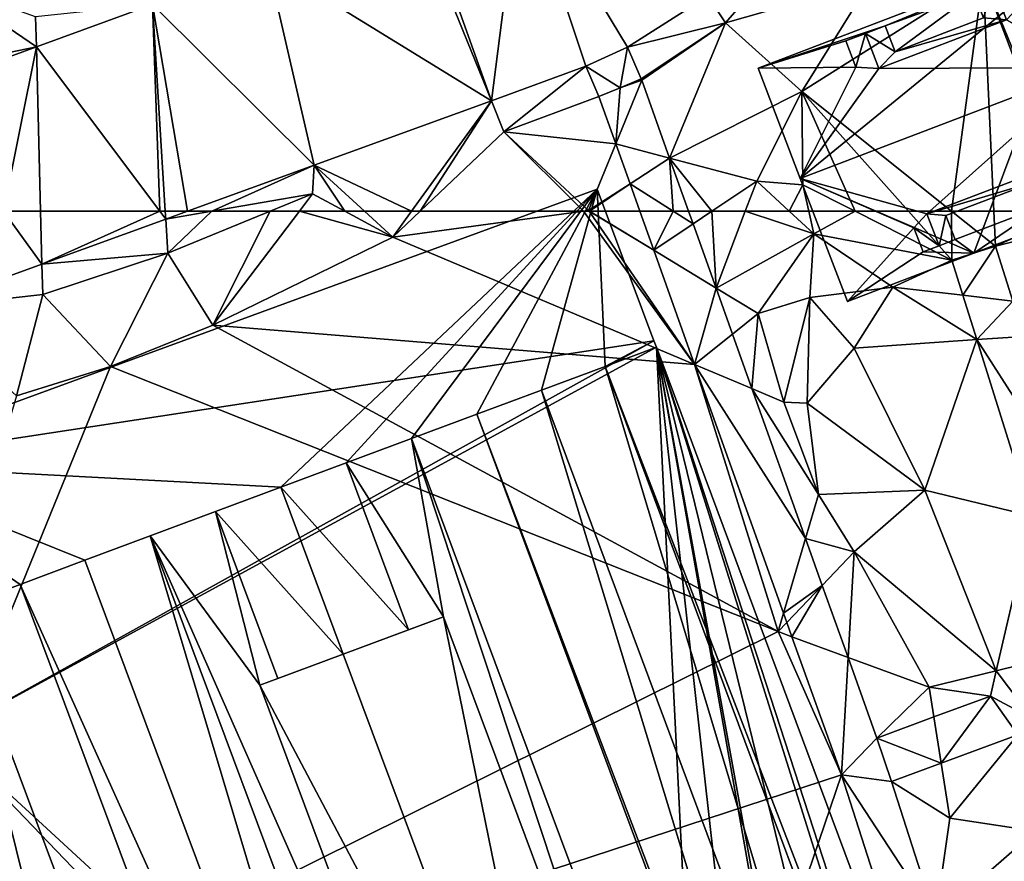
# Model space of a CAD drawing. Extents: x 1969 to 3010, y -2030 to -991.
# Drawn here: x 2136 to 2179, y -1403 to -1367 of the extents above; entities that cross this region are included whole.
import ezdxf

# ---------------------------------------------------------------- set-up
doc = ezdxf.new("R2010")
doc.units = 0
doc.header["$MEASUREMENT"] = 0
for name, color, linetype in [('Bygninger_LOD3', 1, 'Continuous'), ('Terraen', 33, 'Continuous'), ('Terraen_vej', 33, 'Continuous'), ('Terran_ukendt', 33, 'Continuous')]:
    doc.layers.add(name, color=color, linetype=linetype)

# ---------------------------------------------------------------- blocks, each defined once
blk = doc.blocks.new('1km_6223_575_Flyttet_X-573000m_Y-6225000m_ACAD_1_FMEBLOCK20')
at = {"layer": 'Terraen', "color": 9, "true_color": 0xbbbbbb}
for points in [[(-21.139, -53.096, 4.63), (-20.37, -54.27, 4.63), (-17.109, -50.523, 4.568)], [(-20.37, -54.27, 4.63), (-14.06, -52.47, 4.54), (-17.109, -50.523, 4.568)], [(-4.951, -62.5, 6.455), (-3.79, -50.37, 4.4), (-9.13, -52.27, 4.57)], [(-9.13, -52.27, 4.57), (-17.04, -57.28, 4.72), (-10.503, -62.5, 6.017)], [(-17.04, -57.28, 4.72), (-9.13, -52.27, 4.57), (-14.06, -52.47, 4.54)], [(-8.657, -62.5, 6.16), (-9.13, -52.27, 4.57), (-10.503, -62.5, 6.017)], [(-8.657, -62.5, 6.16), (-5.245, -62.5, 6.446), (-9.13, -52.27, 4.57)], [(-5.245, -62.5, 6.446), (-4.951, -62.5, 6.455), (-9.13, -52.27, 4.57)], [(-20.37, -54.27, 4.63), (-17.04, -57.28, 4.72), (-14.06, -52.47, 4.54)], [(-24.648, -55.336, 4.684), (-20.37, -54.27, 4.63), (-21.139, -53.096, 4.63)], [(-24.051, -56.726, 4.713), (-20.37, -54.27, 4.63), (-24.648, -55.336, 4.684)], [(-24.028, -56.783, 4.717), (-20.37, -54.27, 4.63), (-24.051, -56.726, 4.713)], [(-22.814, -60.18, 4.897), (-20.37, -54.27, 4.63), (-24.028, -56.783, 4.717)], [(-22.814, -60.18, 4.897), (-17.04, -57.28, 4.72), (-20.37, -54.27, 4.63)], [(-30.592, -57.677, 4.758), (-30.04, -59.04, 4.75), (-26.464, -56.174, 4.707)], [(-26.464, -56.174, 4.707), (-30.04, -59.04, 4.75), (-25.901, -57.486, 4.727)], [(-24.028, -56.783, 4.717), (-24.051, -56.726, 4.713), (-24.97, -57.12, 4.721)], [(-25.901, -57.486, 4.727), (-30.04, -59.04, 4.75), (-25.161, -59.557, 4.834)], [(-22.814, -60.18, 4.897), (-19.01, -61.19, 5), (-17.04, -57.28, 4.72)], [(-17, -61.35, 4.15), (-17.04, -57.28, 4.72), (-19.01, -61.19, 5)], [(-12.39, -62.5, 5.881), (-10.503, -62.5, 6.017), (-17.04, -57.28, 4.72)], [(-14.718, -62.5, 4.923), (-12.39, -62.5, 5.881), (-17.04, -57.28, 4.72)], [(-14.718, -62.5, 4.923), (-17.04, -57.28, 4.72), (-17, -61.35, 4.15)], [(-34.074, -62.5, 4.938), (-30.592, -57.677, 4.758), (-38.323, -60.489, 4.853)], [(-33.696, -62.5, 4.923), (-30.592, -57.677, 4.758), (-34.074, -62.5, 4.938)], [(-33.696, -62.5, 4.923), (-30.04, -59.04, 4.75), (-30.592, -57.677, 4.758)], [(-33.696, -62.5, 4.923), (-26.571, -62.5, 5.009), (-30.04, -59.04, 4.75)], [(-25.161, -59.557, 4.834), (-30.04, -59.04, 4.75), (-26.35, -62.47, 5.01)], [(-26.571, -62.5, 5.009), (-26.35, -62.47, 5.01), (-30.04, -59.04, 4.75)], [(-25.161, -59.557, 4.834), (-26.35, -62.47, 5.01), (-24.539, -61.297, 4.924)], [(-42.795, -62.5, 4.9), (-38.323, -60.489, 4.853), (-43.85, -62.5, 4.921)], [(-42.795, -62.5, 4.9), (-38.39, -61.74, 4.83), (-38.323, -60.489, 4.853)], [(-38.323, -60.489, 4.853), (-38.39, -61.74, 4.83), (-36.983, -62.5, 4.89)], [(-34.074, -62.5, 4.938), (-38.323, -60.489, 4.853), (-36.125, -62.5, 4.934)], [(-36.125, -62.5, 4.934), (-38.323, -60.489, 4.853), (-36.983, -62.5, 4.89)], [(-22.814, -60.18, 4.897), (-21.985, -62.5, 5.02), (-20.963, -62.5, 5.035)], [(-22.814, -60.18, 4.897), (-20.963, -62.5, 5.035), (-19.01, -61.19, 5)], [(-26.301, -62.5, 5.011), (-24.539, -61.297, 4.924), (-26.35, -62.47, 5.01)], [(-26.301, -62.5, 5.011), (-24.109, -62.5, 4.986), (-24.539, -61.297, 4.924)], [(-19.509, -62.5, 5.056), (-19.01, -61.19, 5), (-20.963, -62.5, 5.035)], [(-17.592, -62.5, 5), (-19.01, -61.19, 5), (-19.509, -62.5, 5.056)], [(-17.592, -62.5, 5), (-17, -61.35, 4.15), (-19.01, -61.19, 5)], [(-17.592, -62.5, 5), (-16.742, -62.5, 4.607), (-17, -61.35, 4.15)], [(-16.742, -62.5, 4.607), (-14.718, -62.5, 4.923), (-17, -61.35, 4.15)], [(-42.795, -62.5, 4.9), (-40.245, -62.5, 4.859), (-38.39, -61.74, 4.83)], [(-40.245, -62.5, 4.859), (-38.966, -62.5, 4.858), (-38.39, -61.74, 4.83)], [(-38.966, -62.5, 4.858), (-36.983, -62.5, 4.89), (-38.39, -61.74, 4.83)], [(-26.329, -62.5, 5.011), (-26.35, -62.47, 5.01), (-26.571, -62.5, 5.009)], [(-26.329, -62.5, 5.011), (-26.301, -62.5, 5.011), (-26.35, -62.47, 5.01)]]:
    blk.add_polyline3d(points, close=True, dxfattribs=at)
blk = doc.blocks.new('1km_6223_575_Flyttet_X-573000m_Y-6225000m_ACAD_1_FMEBLOCK27')
at = {"layer": 'Terraen_vej', "color": 251, "true_color": 0x555555}
for points in [[(-30.592, -57.677, 4.758), (-29.304, -47.631, 4.754), (-33.609, -49.197, 4.885)], [(-26.464, -56.174, 4.707), (-29.304, -47.631, 4.754), (-30.592, -57.677, 4.758)], [(-24.648, -55.336, 4.684), (-21.139, -53.096, 4.63), (-29.304, -47.631, 4.754)], [(-24.648, -55.336, 4.684), (-29.304, -47.631, 4.754), (-26.464, -56.174, 4.707)], [(-33.975, -49.33, 4.896), (-40.367, -51.656, 5.09), (-30.592, -57.677, 4.758)], [(-33.975, -49.33, 4.896), (-30.592, -57.677, 4.758), (-33.609, -49.197, 4.885)], [(-38.323, -60.489, 4.853), (-40.367, -51.656, 5.09), (-45.376, -53.478, 5.242)], [(-30.592, -57.677, 4.758), (-40.367, -51.656, 5.09), (-38.323, -60.489, 4.853)], [(-45.376, -53.478, 5.242), (-50.446, -55.323, 5.396), (-45.061, -62.5, 4.954)], [(-44.822, -62.5, 4.944), (-45.376, -53.478, 5.242), (-45.061, -62.5, 4.954)], [(-44.822, -62.5, 4.944), (-43.85, -62.5, 4.921), (-45.376, -53.478, 5.242)], [(-43.85, -62.5, 4.921), (-38.323, -60.489, 4.853), (-45.376, -53.478, 5.242)], [(-51.885, -62.5, 5.169), (-50.446, -55.323, 5.396), (-55.711, -57.238, 5.556)], [(-51.885, -62.5, 5.169), (-50.263, -62.5, 5.096), (-50.446, -55.323, 5.396)], [(-50.263, -62.5, 5.096), (-45.061, -62.5, 4.954), (-50.446, -55.323, 5.396)], [(-24.97, -57.12, 4.721), (-24.648, -55.336, 4.684), (-26.464, -56.174, 4.707)], [(-24.97, -57.12, 4.721), (-24.051, -56.726, 4.713), (-24.648, -55.336, 4.684)], [(-24.97, -57.12, 4.721), (-26.464, -56.174, 4.707), (-25.901, -57.486, 4.727)], [(-25.161, -59.557, 4.834), (-24.97, -57.12, 4.721), (-25.901, -57.486, 4.727)], [(-24.028, -56.783, 4.717), (-25.161, -59.557, 4.834), (-22.814, -60.18, 4.897)], [(-24.028, -56.783, 4.717), (-24.97, -57.12, 4.721), (-25.161, -59.557, 4.834)], [(-25.161, -59.557, 4.834), (-24.539, -61.297, 4.924), (-22.814, -60.18, 4.897)], [(-22.655, -62.5, 5.01), (-22.814, -60.18, 4.897), (-24.539, -61.297, 4.924)], [(-22.655, -62.5, 5.01), (-21.985, -62.5, 5.02), (-22.814, -60.18, 4.897)], [(-24.539, -61.297, 4.924), (-24.109, -62.5, 4.986), (-22.655, -62.5, 5.01)]]:
    blk.add_polyline3d(points, close=True, dxfattribs=at)
blk = doc.blocks.new('1km_6223_575_Flyttet_X-573000m_Y-6225000m_ACAD_1_FMEBLOCK98')
at = {"layer": 'Terraen', "color": 9, "true_color": 0xbbbbbb}
for points in [[(-44.801, 62.154, 4.933), (-44.71, 60.67, 4.93), (-42.795, 62.5, 4.9)], [(-43.85, 62.5, 4.921), (-44.801, 62.154, 4.933), (-42.795, 62.5, 4.9)], [(-44.71, 60.67, 4.93), (-40.245, 62.5, 4.859), (-42.795, 62.5, 4.9)], [(-40.245, 62.5, 4.859), (-44.71, 60.67, 4.93), (-42.74, 57.52, 5.04)], [(-40.245, 62.5, 4.859), (-42.74, 57.52, 5.04), (-38.966, 62.5, 4.858)], [(-38.966, 62.5, 4.858), (-42.74, 57.52, 5.04), (-34.89, 61.37, 4.98)], [(-38.966, 62.5, 4.858), (-34.89, 61.37, 4.98), (-36.983, 62.5, 4.89)], [(-36.125, 62.5, 4.934), (-36.983, 62.5, 4.89), (-34.89, 61.37, 4.98)], [(-34.074, 62.5, 4.938), (-36.125, 62.5, 4.934), (-34.89, 61.37, 4.98)], [(-33.696, 62.5, 4.923), (-34.074, 62.5, 4.938), (-34.89, 61.37, 4.98)], [(-33.696, 62.5, 4.923), (-34.89, 61.37, 4.98), (-26.571, 62.5, 5.009)], [(-21.719, 55.811, 5.331), (-26.571, 62.5, 5.009), (-34.89, 61.37, 4.98)], [(-21.719, 55.811, 5.331), (-26.329, 62.5, 5.011), (-26.571, 62.5, 5.009)], [(-23.501, 60.797, 5.074), (-26.301, 62.5, 5.011), (-26.329, 62.5, 5.011)], [(-23.501, 60.797, 5.074), (-26.329, 62.5, 5.011), (-21.719, 55.811, 5.331)], [(-24.109, 62.5, 4.986), (-26.301, 62.5, 5.011), (-23.501, 60.797, 5.074)], [(-21.985, 62.5, 5.02), (-21.788, 61.947, 5.05), (-20.963, 62.5, 5.035)], [(-20.787, 59.147, 5.198), (-20.963, 62.5, 5.035), (-21.788, 61.947, 5.05)], [(-20.787, 59.147, 5.198), (-19.509, 62.5, 5.056), (-20.963, 62.5, 5.035)], [(-20.787, 59.147, 5.198), (-16.52, 61.51, 5), (-19.509, 62.5, 5.056)], [(-16.52, 61.51, 5), (-17.592, 62.5, 5), (-19.509, 62.5, 5.056)], [(-17.592, 62.5, 5), (-16.52, 61.51, 5), (-16.742, 62.5, 4.607)], [(-16.742, 62.5, 4.607), (-16.52, 61.51, 5), (-14.718, 62.5, 4.923)], [(-16.52, 61.51, 5), (-10.494, 60.371, 6.354), (-14.718, 62.5, 4.923)], [(-12.39, 62.5, 5.881), (-14.718, 62.5, 4.923), (-10.494, 60.371, 6.354)], [(-10.503, 62.5, 6.017), (-12.39, 62.5, 5.881), (-10.494, 60.371, 6.354)], [(-8.657, 62.5, 6.16), (-10.503, 62.5, 6.017), (-8.586, 60.969, 6.398)], [(-8.586, 60.969, 6.398), (-10.503, 62.5, 6.017), (-10.494, 60.371, 6.354)], [(-8.586, 60.969, 6.398), (-5.245, 62.5, 6.446), (-8.657, 62.5, 6.16)], [(-8.586, 60.969, 6.398), (-5.01, 61.88, 6.56), (-5.245, 62.5, 6.446)], [(-50.204, 60.188, 4.999), (-44.71, 60.67, 4.93), (-44.801, 62.154, 4.933)], [(-7.836, 58.574, 6.366), (-5.01, 61.88, 6.56), (-8.586, 60.969, 6.398)], [(-20.787, 59.147, 5.198), (-18.95, 58.03, 5.31), (-16.52, 61.51, 5)], [(-18.95, 58.03, 5.31), (-16.69, 58.73, 6.28), (-16.52, 61.51, 5)], [(-16.69, 58.73, 6.28), (-13.07, 59.19, 6.44), (-16.52, 61.51, 5)], [(-13.07, 59.19, 6.44), (-10.494, 60.371, 6.354), (-16.52, 61.51, 5)], [(-21.719, 55.811, 5.331), (-34.89, 61.37, 4.98), (-42.74, 57.52, 5.04)], [(-50.17, 58.86, 4.95), (-44.71, 60.67, 4.93), (-50.204, 60.188, 4.999)], [(-47.21, 55.73, 5.28), (-44.71, 60.67, 4.93), (-50.17, 58.86, 4.95)], [(-47.21, 55.73, 5.28), (-42.74, 57.52, 5.04), (-44.71, 60.67, 4.93)], [(-55.488, 58.266, 5.064), (-50.17, 58.86, 4.95), (-50.204, 60.188, 4.999)], [(-10.494, 60.371, 6.354), (-13.07, 59.19, 6.44), (-10.012, 58.83, 6.338)], [(-20.068, 57.134, 5.305), (-18.95, 58.03, 5.31), (-20.787, 59.147, 5.198)], [(-16.69, 58.73, 6.28), (-14.76, 56.53, 6.38), (-13.07, 59.19, 6.44)], [(-14.76, 56.53, 6.38), (-9.406, 56.895, 6.317), (-13.07, 59.19, 6.44)], [(-10.012, 58.83, 6.338), (-13.07, 59.19, 6.44), (-9.406, 56.895, 6.317)], [(-51.32, 54.44, 5.2), (-50.17, 58.86, 4.95), (-55.488, 58.266, 5.064)], [(-51.32, 54.44, 5.2), (-47.21, 55.73, 5.28), (-50.17, 58.86, 4.95)], [(-17.83, 54.17, 5.59), (-16.69, 58.73, 6.28), (-18.95, 58.03, 5.31)], [(-17.83, 54.17, 5.59), (-16.81, 54.12, 6.45), (-16.69, 58.73, 6.28)], [(-16.81, 54.12, 6.45), (-14.76, 56.53, 6.38), (-16.69, 58.73, 6.28)], [(-19.218, 54.756, 5.432), (-18.95, 58.03, 5.31), (-20.068, 57.134, 5.305)], [(-19.218, 54.756, 5.432), (-17.83, 54.17, 5.59), (-18.95, 58.03, 5.31)], [(-18.08, 44.15, 6.27), (-42.74, 57.52, 5.04), (-47.21, 55.73, 5.28)], [(-21.719, 55.811, 5.331), (-42.74, 57.52, 5.04), (-18.08, 44.15, 6.27)], [(-11.68, 50.32, 6.21), (-9.406, 56.895, 6.317), (-14.76, 56.53, 6.38)], [(-9.406, 56.895, 6.317), (-11.68, 50.32, 6.21), (-6.995, 49.191, 6.235)], [(-11.68, 50.32, 6.21), (-14.76, 56.53, 6.38), (-16.81, 54.12, 6.45)], [(-60.5, 23.11, 5.69), (-47.21, 55.73, 5.28), (-51.32, 54.44, 5.2)], [(-60.5, 23.11, 5.69), (-18.08, 44.15, 6.27), (-47.21, 55.73, 5.28)], [(-21.719, 55.811, 5.331), (-18.08, 44.15, 6.27), (-17.84, 44.959, 5.891)], [(-16.878, 48.21, 5.779), (-16.31, 50.13, 5.93), (-19.218, 54.756, 5.432)], [(-19.218, 54.756, 5.432), (-16.31, 50.13, 5.93), (-17.83, 54.17, 5.59)], [(-16.31, 50.13, 5.93), (-16.81, 54.12, 6.45), (-17.83, 54.17, 5.59)], [(-11.68, 50.32, 6.21), (-16.81, 54.12, 6.45), (-16.31, 50.13, 5.93)], [(-11.68, 50.32, 6.21), (-16.31, 50.13, 5.93), (-14.75, 47.63, 6.33)], [(-11.68, 50.32, 6.21), (-14.75, 47.63, 6.33), (-8.556, 42.441, 6.268)], [(-6.995, 49.191, 6.235), (-11.68, 50.32, 6.21), (-8.556, 42.441, 6.268)], [(-14.75, 47.63, 6.33), (-16.31, 50.13, 5.93), (-16.878, 48.21, 5.779)], [(-16.149, 46.168, 5.888), (-14.75, 47.63, 6.33), (-16.878, 48.21, 5.779)], [(-15.025, 43.025, 6.055), (-14.75, 47.63, 6.33), (-16.149, 46.168, 5.888)], [(-11.48, 41.72, 6.24), (-14.75, 47.63, 6.33), (-15.025, 43.025, 6.055)], [(-11.48, 41.72, 6.24), (-8.556, 42.441, 6.268), (-14.75, 47.63, 6.33)], [(-17.84, 44.959, 5.891), (-18.08, 44.15, 6.27), (-17.695, 44.552, 5.912)], [(-17.695, 44.552, 5.912), (-18.08, 44.15, 6.27), (-17.471, 43.926, 5.944)], [(-60.5, 23.11, 5.69), (-15.317, 37.899, 6.255), (-18.08, 44.15, 6.27)], [(-17.471, 43.926, 5.944), (-18.08, 44.15, 6.27), (-15.317, 37.899, 6.255)], [(-13.768, 39.507, 6.241), (-11.48, 41.72, 6.24), (-15.025, 43.025, 6.055)], [(-8.556, 42.441, 6.268), (-11.48, 41.72, 6.24), (-8.813, 41.332, 6.273)], [(-11.276, 40.425, 6.257), (-11.48, 41.72, 6.24), (-13.768, 39.507, 6.241)], [(-8.813, 41.332, 6.273), (-11.48, 41.72, 6.24), (-11.276, 40.425, 6.257)], [(-10.958, 38.41, 6.271), (-10.58, 36.01, 6.22), (-7.614, 39.642, 6.324)], [(-10.58, 36.01, 6.22), (-6.85, 35.44, 6.23), (-7.614, 39.642, 6.324)], [(-13.125, 37.613, 6.237), (-10.58, 36.01, 6.22), (-10.958, 38.41, 6.271)], [(-26.17, 5.94, 6.44), (-15.317, 37.899, 6.255), (-60.5, 23.11, 5.69)], [(-15.317, 37.899, 6.255), (-26.17, 5.94, 6.44), (-10.16, 21.849, 6.421)], [(-11.202, 31.629, 6.31), (-10.58, 36.01, 6.22), (-13.125, 37.613, 6.237)], [(-10.58, 36.01, 6.22), (-11.202, 31.629, 6.31), (-6.85, 35.44, 6.23)], [(-3.48, 31.79, 6.49), (-6.85, 35.44, 6.23), (-11.202, 31.629, 6.31)]]:
    blk.add_polyline3d(points, close=True, dxfattribs=at)
blk = doc.blocks.new('1km_6223_575_Flyttet_X-573000m_Y-6225000m_ACAD_1_FMEBLOCK165')
at = {"layer": 'Terran_ukendt', "color": 252, "true_color": 0x8a8a8a}
for points in [[(-15.92, -19.794, 4.94), (-10.636, -18.697, 5.396), (-14.64, -15.964, 4.24)], [(-10.67, -17.384, 5.01), (-14.64, -15.964, 4.24), (-10.636, -18.697, 5.396)], [(-10.636, -18.697, 5.396), (-5.566, -16.853, 5.242), (-10.67, -17.384, 5.01)], [(-10.636, -18.697, 5.396), (-15.92, -19.794, 4.94), (-15.901, -20.613, 5.556)]]:
    blk.add_polyline3d(points, close=True, dxfattribs=at)
blk = doc.blocks.new('1km_6223_575_Flyttet_X-573000m_Y-6225000m_ACAD_1_FMEBLOCK166')
at = {"layer": 'Terraen_vej', "color": 251, "true_color": 0x555555}
for points in [[(-50.204, 60.188, 4.999), (-51.885, 62.5, 5.169), (-55.488, 58.266, 5.064)], [(-50.204, 60.188, 4.999), (-50.263, 62.5, 5.096), (-51.885, 62.5, 5.169)], [(-45.061, 62.5, 4.954), (-50.263, 62.5, 5.096), (-50.204, 60.188, 4.999)], [(-44.801, 62.154, 4.933), (-45.061, 62.5, 4.954), (-50.204, 60.188, 4.999)], [(-44.801, 62.154, 4.933), (-44.822, 62.5, 4.944), (-45.061, 62.5, 4.954)], [(-43.85, 62.5, 4.921), (-44.822, 62.5, 4.944), (-44.801, 62.154, 4.933)], [(-23.501, 60.797, 5.074), (-22.655, 62.5, 5.01), (-24.109, 62.5, 4.986)], [(-23.501, 60.797, 5.074), (-21.788, 61.947, 5.05), (-22.655, 62.5, 5.01)], [(-21.788, 61.947, 5.05), (-21.985, 62.5, 5.02), (-22.655, 62.5, 5.01)], [(-20.787, 59.147, 5.198), (-21.788, 61.947, 5.05), (-23.501, 60.797, 5.074)], [(-20.787, 59.147, 5.198), (-23.501, 60.797, 5.074), (-21.719, 55.811, 5.331)], [(-8.586, 60.969, 6.398), (-10.494, 60.371, 6.354), (-10.012, 58.83, 6.338)], [(-8.586, 60.969, 6.398), (-10.012, 58.83, 6.338), (-7.836, 58.574, 6.366)], [(-20.068, 57.134, 5.305), (-20.787, 59.147, 5.198), (-21.719, 55.811, 5.331)], [(-7.836, 58.574, 6.366), (-10.012, 58.83, 6.338), (-9.406, 56.895, 6.317)], [(-7.355, 57.035, 6.345), (-7.836, 58.574, 6.366), (-9.406, 56.895, 6.317)], [(-19.218, 54.756, 5.432), (-20.068, 57.134, 5.305), (-21.719, 55.811, 5.331)], [(-7.355, 57.035, 6.345), (-9.406, 56.895, 6.317), (-5.308, 50.495, 6.257)], [(-6.995, 49.191, 6.235), (-5.308, 50.495, 6.257), (-9.406, 56.895, 6.317)], [(-16.878, 48.21, 5.779), (-21.719, 55.811, 5.331), (-17.84, 44.959, 5.891)], [(-16.878, 48.21, 5.779), (-19.218, 54.756, 5.432), (-21.719, 55.811, 5.331)], [(-6.379, 42.977, 6.292), (-6.995, 49.191, 6.235), (-8.556, 42.441, 6.268)], [(-17.84, 44.959, 5.891), (-16.149, 46.168, 5.888), (-16.878, 48.21, 5.779)], [(-17.84, 44.959, 5.891), (-17.695, 44.552, 5.912), (-16.149, 46.168, 5.888)], [(-16.149, 46.168, 5.888), (-17.695, 44.552, 5.912), (-17.471, 43.926, 5.944)], [(-15.025, 43.025, 6.055), (-16.149, 46.168, 5.888), (-17.471, 43.926, 5.944)], [(-15.025, 43.025, 6.055), (-17.471, 43.926, 5.944), (-15.317, 37.899, 6.255)], [(-13.768, 39.507, 6.241), (-15.025, 43.025, 6.055), (-15.317, 37.899, 6.255)], [(-6.986, 40.355, 6.313), (-6.379, 42.977, 6.292), (-8.556, 42.441, 6.268)], [(-6.986, 40.355, 6.313), (-8.556, 42.441, 6.268), (-8.813, 41.332, 6.273)], [(-10.958, 38.41, 6.271), (-8.813, 41.332, 6.273), (-11.276, 40.425, 6.257)], [(-7.614, 39.642, 6.324), (-8.813, 41.332, 6.273), (-10.958, 38.41, 6.271)], [(-7.614, 39.642, 6.324), (-6.986, 40.355, 6.313), (-8.813, 41.332, 6.273)], [(-10.958, 38.41, 6.271), (-11.276, 40.425, 6.257), (-13.768, 39.507, 6.241)], [(-13.125, 37.613, 6.237), (-13.768, 39.507, 6.241), (-15.317, 37.899, 6.255)], [(-13.125, 37.613, 6.237), (-10.958, 38.41, 6.271), (-13.768, 39.507, 6.241)], [(-11.202, 31.629, 6.31), (-15.317, 37.899, 6.255), (-10.16, 21.849, 6.421)], [(-13.125, 37.613, 6.237), (-15.317, 37.899, 6.255), (-11.202, 31.629, 6.31)]]:
    blk.add_polyline3d(points, close=True, dxfattribs=at)
blk = doc.blocks.new('building_175117')
at = {"layer": 'Bygninger_LOD3', "color": 1}
for points in [[(-21.67, 18.995, 10.18), (11.13, 31.005, 10.18), (11.13, 31.005, 4.71), (-21.67, 18.995, 5.03)], [(-2.68, 17.985, 10.18), (-21.67, 18.995, 10.18), (11.13, 31.005, 10.18)], [(-21.67, 18.995, 5.03), (11.13, 31.005, 4.71), (13.6, 24.385, 5.07)], [(0.17, 19.055, 10.18), (-2.68, 17.985, 10.18), (11.13, 31.005, 10.18)], [(11.13, 31.005, 10.18), (3.03, 20.115, 10.18), (0.17, 19.055, 10.18)], [(3.03, 20.115, 10.18), (11.13, 31.005, 10.18), (5.87, 21.175, 10.18)], [(8.69, 22.225, 10.18), (5.87, 21.175, 10.18), (11.13, 31.005, 10.18)], [(11.47, 23.255, 10.18), (8.69, 22.225, 10.18), (11.13, 31.005, 10.18)], [(11.13, 31.005, 10.18), (13.6, 24.385, 10.18), (11.47, 23.255, 10.18)], [(11.13, 31.005, 10.18), (13.6, 24.385, 10.18), (13.6, 24.385, 5.07), (11.13, 31.005, 4.71)], [(-21.67, 18.995, 5.03), (13.6, 24.385, 5.07), (-17.35, 7.185, 5.31)], [(13.6, 24.385, 5.07), (13.71, 24.095, 5.09), (-17.35, 7.185, 5.31)], [(13.71, 24.095, 5.09), (16.09, -23.605, 6.22), (-17.35, 7.185, 5.31)], [(13.6, 24.385, 10.18), (13.71, 24.095, 10.18), (11.47, 23.255, 10.18)], [(11.47, 23.255, 12.51), (13.71, 24.095, 10.87), (27.83, -19.225, 12.18)], [(11.47, 23.255, 10.18), (11.47, 23.255, 12.51), (13.71, 24.095, 10.87), (13.71, 24.095, 10.18)], [(13.6, 24.385, 10.18), (13.71, 24.095, 10.18), (13.71, 24.095, 5.09), (13.6, 24.385, 5.07)], [(13.71, 24.095, 10.18), (29.6, -18.555, 10.87), (29.6, -18.555, 6.18)], [(13.71, 24.095, 10.18), (13.71, 24.095, 10.87), (29.6, -18.555, 10.87)], [(13.71, 24.095, 5.09), (13.71, 24.095, 10.18), (29.6, -18.555, 6.18)], [(27.83, -19.225, 12.18), (13.71, 24.095, 10.87), (29.6, -18.555, 10.87)], [(18.94, -22.535, 6.22), (16.09, -23.605, 6.22), (13.71, 24.095, 5.09)], [(22, -21.395, 6.2), (21.78, -21.475, 6.21), (13.71, 24.095, 5.09)], [(21.78, -21.475, 6.21), (18.94, -22.535, 6.22), (13.71, 24.095, 5.09)], [(24.61, -20.425, 6.18), (22, -21.395, 6.2), (13.71, 24.095, 5.09)], [(27.38, -19.395, 6.17), (24.61, -20.425, 6.18), (13.71, 24.095, 5.09)], [(27.83, -19.225, 6.17), (27.38, -19.395, 6.17), (13.71, 24.095, 5.09)], [(29.6, -18.555, 6.18), (27.83, -19.225, 6.17), (13.71, 24.095, 5.09)], [(8.69, 22.225, 13.21), (11.47, 23.255, 12.51), (11.47, 23.255, 10.18), (8.69, 22.225, 10.18)], [(11.47, 23.255, 12.51), (24.61, -20.425, 13.21), (8.69, 22.225, 13.21)], [(27.38, -19.395, 12.51), (24.61, -20.425, 13.21), (11.47, 23.255, 12.51)], [(27.38, -19.395, 12.51), (11.47, 23.255, 12.51), (27.83, -19.225, 12.18)], [(8.69, 22.225, 13.21), (22, -21.395, 13.62), (5.87, 21.175, 13.65)], [(5.87, 21.175, 10.18), (5.87, 21.175, 13.65), (8.69, 22.225, 13.21), (8.69, 22.225, 10.18)], [(24.61, -20.425, 13.21), (22, -21.395, 13.62), (8.69, 22.225, 13.21)], [(3.03, 20.115, 13.92), (5.87, 21.175, 13.65), (21.78, -21.475, 13.65), (18.94, -22.535, 13.92)], [(3.03, 20.115, 10.18), (3.03, 20.115, 13.92), (5.87, 21.175, 13.65), (5.87, 21.175, 10.18)], [(5.87, 21.175, 13.65), (22, -21.395, 13.62), (21.78, -21.475, 13.65)], [(3.03, 20.115, 13.92), (3.03, 20.115, 10.18), (0.17, 19.055, 10.18), (0.17, 19.055, 14.08)], [(4.42, 12.335, 14), (0.17, 19.055, 14.08), (3.03, 20.115, 13.92)], [(14.84, -15.605, 14), (4.42, 12.335, 14), (3.03, 20.115, 13.92)], [(14.84, -15.605, 14), (3.03, 20.115, 13.92), (18.94, -22.535, 13.92)], [(-21.67, 18.995, 10.18), (-2.68, 17.985, 10.18), (-11.23, 14.805, 10.18)], [(-14.05, 13.745, 10.18), (-21.67, 18.995, 10.18), (-11.23, 14.805, 10.18)], [(-14.05, 13.745, 10.18), (-16.83, 12.715, 10.18), (-21.67, 18.995, 10.18)], [(-2.68, 17.985, 14.13), (0.17, 19.055, 14.08), (2.89, 11.765, 14.08)], [(-2.68, 17.985, 10.18), (-2.68, 17.985, 14.13), (0.17, 19.055, 14.08), (0.17, 19.055, 10.18)], [(2.89, 11.765, 14.08), (0.17, 19.055, 14.08), (4.42, 12.335, 14)], [(0.04, 10.705, 14.13), (-5.53, 16.925, 14.08), (-2.68, 17.985, 14.13)], [(-5.53, 16.925, 14.08), (-2.68, 17.985, 10.18), (-5.53, 16.925, 10.18)], [(-2.68, 17.985, 10.18), (-5.53, 16.925, 14.08), (-2.68, 17.985, 14.13)], [(-2.68, 17.985, 14.13), (2.89, 11.765, 14.08), (0.04, 10.705, 14.13)], [(-5.53, 16.925, 10.18), (-11.23, 14.805, 10.18), (-8.38, 15.865, 13.92)], [(-5.53, 16.925, 14.08), (-3.6, 9.345, 14.04), (-8.38, 15.865, 13.92)], [(-5.53, 16.925, 10.18), (-8.38, 15.865, 13.92), (-5.53, 16.925, 14.08)], [(-2.81, 9.635, 14.08), (-3.6, 9.345, 14.04), (-5.53, 16.925, 14.08)], [(-2.81, 9.635, 14.08), (-5.53, 16.925, 14.08), (0.04, 10.705, 14.13)], [(-11.23, 14.805, 13.65), (-8.38, 15.865, 13.92), (4.69, -27.855, 13.65)], [(-11.23, 14.805, 10.18), (-11.23, 14.805, 13.65), (-8.38, 15.865, 13.92)], [(4.69, -27.855, 13.65), (-8.38, 15.865, 13.92), (7.53, -26.795, 13.92)], [(7.53, -26.795, 13.92), (-8.38, 15.865, 13.92), (6.83, -18.595, 14.04)], [(-8.38, 15.865, 13.92), (-3.6, 9.345, 14.04), (6.83, -18.595, 14.04)], [(-14.05, 13.745, 13.21), (-11.23, 14.805, 13.65), (4.69, -27.855, 13.65)], [(-14.05, 13.745, 10.18), (-14.05, 13.745, 13.21), (-11.23, 14.805, 13.65), (-11.23, 14.805, 10.18)], [(-0.91, -29.935, 12.51), (-16.83, 12.715, 12.51), (-14.05, 13.745, 13.21), (1.87, -28.905, 13.21)], [(-14.05, 13.745, 13.21), (-14.05, 13.745, 10.18), (-16.83, 12.715, 10.18), (-16.83, 12.715, 12.51)], [(1.87, -28.905, 13.21), (-14.05, 13.745, 13.21), (4.69, -27.855, 13.65)], [(-13.81, -2.795, 10.87), (-16.83, 12.715, 12.51), (-11.18, -10.215, 10.87)], [(-16.67, 5.285, 10.88), (-16.83, 12.715, 12.51), (-13.81, -2.795, 10.87)], [(-11.18, -10.215, 10.87), (-16.83, 12.715, 12.51), (-0.91, -29.935, 12.51)], [(0.04, 10.705, 15.54), (4.42, 12.335, 14.38), (10.44, -17.165, 15.54)], [(2.89, 11.765, 14.08), (0.04, 10.705, 15.54), (4.42, 12.335, 14.38)], [(4.42, 12.335, 14), (2.89, 11.765, 14.08), (4.42, 12.335, 14.38)], [(10.44, -17.165, 15.54), (4.42, 12.335, 14.38), (14.84, -15.605, 14.38)], [(14.84, -15.605, 14), (4.42, 12.335, 14), (4.42, 12.335, 14.38), (14.84, -15.605, 14.38)], [(2.89, 11.765, 14.08), (0.04, 10.705, 14.13), (0.04, 10.705, 15.54)], [(0.04, 10.705, 15.54), (-2.81, 9.635, 14.08), (-3.6, 9.345, 14.38)], [(10.44, -17.165, 15.54), (-3.6, 9.345, 14.38), (0.04, 10.705, 15.54)], [(0.04, 10.705, 14.13), (-2.81, 9.635, 14.08), (0.04, 10.705, 15.54)], [(-2.81, 9.635, 14.08), (-3.6, 9.345, 14.04), (-3.6, 9.345, 14.38)], [(10.44, -17.165, 15.54), (6.83, -18.595, 14.38), (-3.6, 9.345, 14.38)], [(-3.6, 9.345, 14.04), (6.83, -18.595, 14.04), (6.83, -18.595, 14.38), (-3.6, 9.345, 14.38)], [(-6.64, -23.005, 5.69), (-15.18, -19.655, 5.55), (-17.35, 7.185, 5.31)], [(16.09, -23.605, 6.22), (13.24, -24.665, 6.21), (-17.35, 7.185, 5.31)], [(13.24, -24.665, 6.21), (-6.64, -23.005, 5.69), (-17.35, 7.185, 5.31)], [(-13.81, -2.795, 9.96), (-18.43, -5.125, 10.6), (-16.67, 5.285, 9.97)], [(-13.81, -2.795, 10.87), (-16.67, 5.285, 10.88), (-16.67, 5.285, 9.97), (-13.81, -2.795, 9.96)]]:
    blk.add_3dface(points, dxfattribs=at)
blk = doc.blocks.new('building_172222')
at = {"layer": 'Bygninger_LOD3', "color": 1}
for points in [[(-17.345, 19.265, 4.57), (-17.345, 19.265, 11.16), (-2.845, 24.825, 11.16), (-2.845, 24.825, 4.28)], [(-2.845, 24.825, 11.16), (-11.795, 21.115, 11.4), (-17.345, 19.265, 11.16)], [(-15.505, 14.455, 4.66), (-17.345, 19.265, 4.57), (-2.845, 24.825, 4.28)], [(-15.505, 14.455, 4.66), (-2.845, 24.825, 4.28), (-7.935, 11.195, 6.18)], [(-2.845, 24.825, 11.16), (-7.925, 22.535, 11.45), (-11.795, 21.115, 11.4)], [(-7.935, 11.195, 6.18), (-2.845, 24.825, 4.28), (-2.585, 13.245, 6.12)], [(-6.215, 23.195, 11.45), (-7.925, 22.535, 11.45), (-2.845, 24.825, 11.16)], [(-5.805, 22.115, 12.51), (-6.215, 23.195, 11.45), (-2.845, 24.825, 11.16)], [(-2.805, 19.305, 15.88), (-5.805, 22.115, 12.51), (-2.845, 24.825, 11.16)], [(4.675, 10.595, 6.23), (-2.845, 24.825, 4.28), (17.345, 17.435, 3.12)], [(-2.585, 13.245, 6.12), (-2.845, 24.825, 4.28), (4.675, 10.595, 6.23)], [(0.495, 22.115, 12.45), (-2.805, 19.305, 15.88), (-2.845, 24.825, 11.16)], [(0.905, 23.235, 11.37), (0.495, 22.115, 12.45), (-2.845, 24.825, 11.16)], [(2.415, 22.685, 11.37), (0.905, 23.235, 11.37), (-2.845, 24.825, 11.16)], [(6.335, 21.245, 11.37), (2.415, 22.685, 11.37), (-2.845, 24.825, 11.16)], [(-2.845, 24.825, 11.16), (17.345, 17.435, 11.16), (6.335, 21.245, 11.37)], [(-2.845, 24.825, 4.28), (-2.845, 24.825, 11.16), (17.345, 17.435, 11.16), (17.345, 17.435, 3.12)], [(0.905, 23.235, 12.45), (1.655, 22.955, 12.98), (0.495, 22.115, 12.45)], [(0.905, 23.235, 11.37), (0.495, 22.115, 12.45), (0.905, 23.235, 12.45)], [(2.415, 22.685, 12.45), (1.655, 22.955, 12.98), (0.905, 23.235, 12.45)], [(2.415, 22.685, 11.37), (0.905, 23.235, 11.37), (0.905, 23.235, 12.45), (2.415, 22.685, 12.45)], [(-6.215, 23.195, 11.45), (-7.065, 22.865, 12.9), (-7.925, 22.535, 11.45)], [(-7.925, 22.535, 12.51), (-7.065, 22.865, 12.9), (-7.505, 21.465, 12.51)], [(-7.925, 22.535, 11.45), (-7.925, 22.535, 12.51), (-7.065, 22.865, 12.9)], [(-7.505, 21.465, 12.51), (-7.065, 22.865, 12.9), (-6.505, 21.385, 12.9)], [(-6.215, 23.195, 12.51), (-6.215, 23.195, 11.45), (-7.065, 22.865, 12.9)], [(-5.805, 22.115, 12.51), (-7.065, 22.865, 12.9), (-6.215, 23.195, 12.51)], [(-6.505, 21.385, 12.9), (-7.065, 22.865, 12.9), (-5.805, 22.115, 12.51)], [(-5.805, 22.115, 12.51), (-6.215, 23.195, 11.45), (-6.215, 23.195, 12.51)], [(0.495, 22.115, 12.45), (1.655, 22.955, 12.98), (1.045, 21.295, 12.98)], [(1.045, 21.295, 12.98), (1.655, 22.955, 12.98), (2.005, 21.565, 12.45)], [(2.005, 21.565, 12.45), (1.655, 22.955, 12.98), (2.415, 22.685, 12.45)], [(-7.925, 22.535, 11.45), (-11.365, 19.975, 12.51), (-11.795, 21.115, 11.4)], [(-7.925, 22.535, 11.45), (-7.505, 21.465, 12.51), (-11.365, 19.975, 12.51)], [(-7.925, 22.535, 11.45), (-7.505, 21.465, 12.51), (-7.925, 22.535, 12.51)], [(2.005, 21.565, 12.45), (2.415, 22.685, 11.37), (2.415, 22.685, 12.45)], [(6.335, 21.245, 11.37), (5.925, 20.125, 12.45), (2.005, 21.565, 12.45), (2.415, 22.685, 11.37)], [(-2.805, 19.305, 15.88), (-6.505, 21.385, 12.9), (-5.805, 22.115, 12.51)], [(0.495, 22.115, 12.45), (1.045, 21.295, 12.98), (-2.805, 19.305, 15.88)], [(2.005, 21.565, 12.45), (6.475, 19.295, 12.98), (1.045, 21.295, 12.98)], [(5.925, 20.125, 12.45), (6.475, 19.295, 12.98), (2.005, 21.565, 12.45)], [(-17.345, 19.265, 11.16), (-11.795, 21.115, 11.4), (-13.515, 20.455, 11.4)], [(-11.795, 21.115, 11.4), (-13.515, 20.455, 11.4), (-12.655, 20.785, 12.9)], [(-11.795, 21.115, 12.51), (-11.365, 19.975, 12.51), (-12.655, 20.785, 12.9)], [(-11.795, 21.115, 12.51), (-11.795, 21.115, 11.4), (-12.655, 20.785, 12.9)], [(-11.365, 19.975, 12.51), (-6.505, 21.385, 12.9), (-12.075, 19.255, 12.9)], [(-12.075, 19.255, 12.9), (-6.505, 21.385, 12.9), (-2.805, 19.305, 15.88)], [(-11.795, 21.115, 11.4), (-11.795, 21.115, 12.51), (-11.365, 19.975, 12.51)], [(-11.365, 19.975, 12.51), (-7.505, 21.465, 12.51), (-6.505, 21.385, 12.9)], [(1.045, 21.295, 12.98), (6.475, 19.295, 12.98), (-2.805, 19.305, 15.88)], [(6.335, 21.245, 12.45), (7.085, 20.965, 12.98), (5.925, 20.125, 12.45)], [(6.335, 21.245, 12.45), (6.335, 21.245, 11.37), (5.925, 20.125, 12.45)], [(7.845, 20.685, 12.45), (7.085, 20.965, 12.98), (6.335, 21.245, 12.45)], [(7.845, 20.685, 11.37), (6.335, 21.245, 11.37), (6.335, 21.245, 12.45), (7.845, 20.685, 12.45)], [(17.345, 17.435, 11.16), (7.845, 20.685, 11.37), (6.335, 21.245, 11.37)], [(-13.515, 20.455, 11.4), (-13.515, 20.455, 12.51), (-12.655, 20.785, 12.9)], [(-13.515, 20.455, 12.51), (-12.655, 20.785, 12.9), (-13.085, 19.315, 12.51)], [(-12.655, 20.785, 12.9), (-12.075, 19.255, 12.9), (-13.085, 19.315, 12.51)], [(-12.655, 20.785, 12.9), (-11.365, 19.975, 12.51), (-12.075, 19.255, 12.9)], [(5.925, 20.125, 12.45), (7.085, 20.965, 12.98), (6.475, 19.295, 12.98)], [(6.475, 19.295, 12.98), (7.085, 20.965, 12.98), (7.435, 19.565, 12.45)], [(7.435, 19.565, 12.45), (7.085, 20.965, 12.98), (7.845, 20.685, 12.45)], [(7.845, 20.685, 11.37), (7.845, 20.685, 12.45), (7.435, 19.565, 12.45)], [(12.005, 19.165, 11.36), (7.435, 19.565, 12.45), (7.845, 20.685, 11.37)], [(12.005, 19.165, 11.36), (7.845, 20.685, 11.37), (17.345, 17.435, 11.16)], [(-17.345, 19.265, 11.16), (-13.515, 20.455, 11.4), (-13.085, 19.315, 12.51)], [(-13.085, 19.315, 12.51), (-13.515, 20.455, 12.51), (-13.515, 20.455, 11.4)], [(10.995, 14.225, 15.88), (6.475, 19.295, 12.98), (7.435, 19.565, 12.45)], [(12.005, 19.165, 11.36), (11.595, 18.035, 12.45), (7.435, 19.565, 12.45)], [(7.435, 19.565, 12.45), (11.595, 18.035, 12.45), (10.995, 14.225, 15.88)], [(-13.085, 19.315, 12.51), (-15.505, 14.455, 15.88), (-17.345, 19.265, 11.16)], [(-17.345, 19.265, 11.16), (-17.345, 19.265, 4.57), (-15.505, 14.455, 4.66), (-15.505, 14.455, 15.88)], [(-13.085, 19.315, 12.51), (-12.075, 19.255, 12.9), (-15.505, 14.455, 15.88)], [(-15.505, 14.455, 15.88), (-12.075, 19.255, 12.9), (-2.805, 19.305, 15.88)], [(-2.805, 19.305, 15.88), (-9.975, 12.915, 13.08), (-15.505, 14.455, 15.88)], [(-2.805, 19.305, 15.88), (-4.715, 14.915, 13.08), (-9.975, 12.915, 13.08)], [(-3.885, 14.845, 12.78), (-4.715, 14.915, 13.08), (-2.805, 19.305, 15.88)], [(-2.585, 13.245, 11.16), (-3.885, 14.845, 12.78), (-2.805, 19.305, 15.88)], [(0.755, 13.965, 12.7), (-2.585, 13.245, 11.16), (-2.805, 19.305, 15.88)], [(1.705, 14.055, 13.05), (0.755, 13.965, 12.7), (-2.805, 19.305, 15.88)], [(10.995, 14.225, 15.88), (1.705, 14.055, 13.05), (-2.805, 19.305, 15.88)], [(-2.805, 19.305, 15.88), (6.475, 19.295, 12.98), (10.995, 14.225, 15.88)], [(12.005, 19.165, 12.45), (12.765, 18.895, 12.98), (11.595, 18.035, 12.45)], [(12.005, 19.165, 11.36), (11.595, 18.035, 12.45), (12.005, 19.165, 12.45)], [(13.515, 18.615, 12.45), (12.005, 19.165, 12.45), (12.765, 18.895, 12.98)], [(13.515, 18.615, 11.36), (12.005, 19.165, 11.36), (12.005, 19.165, 12.45), (13.515, 18.615, 12.45)], [(13.515, 18.615, 11.36), (12.005, 19.165, 11.36), (17.345, 17.435, 11.16)], [(11.595, 18.035, 12.45), (12.765, 18.895, 12.98), (12.145, 17.215, 12.98)], [(12.145, 17.215, 12.98), (12.765, 18.895, 12.98), (13.095, 17.485, 12.45)], [(13.095, 17.485, 12.45), (12.765, 18.895, 12.98), (13.515, 18.615, 12.45)], [(13.095, 17.485, 12.45), (13.515, 18.615, 11.36), (13.515, 18.615, 12.45)], [(13.095, 17.485, 12.45), (13.515, 18.615, 11.36), (17.345, 17.435, 11.16)], [(10.995, 14.225, 15.88), (11.595, 18.035, 12.45), (12.145, 17.215, 12.98)], [(4.675, 10.595, 6.23), (17.345, 17.435, 3.12), (7.875, -24.825, 2.71)], [(7.875, -24.825, 11.16), (13.045, 0.305, 11.61), (17.345, 17.435, 11.16)], [(17.345, 17.435, 3.12), (17.345, 17.435, 11.16), (7.875, -24.825, 11.16), (7.875, -24.825, 2.71)], [(10.995, 14.225, 15.88), (12.145, 17.215, 12.98), (13.095, 17.485, 12.45)], [(17.345, 17.435, 11.16), (10.995, 14.225, 15.88), (13.095, 17.485, 12.45)], [(15.155, 14.085, 12.35), (10.995, 14.225, 15.88), (17.345, 17.435, 11.16)], [(13.045, 0.305, 11.61), (14.345, 6.025, 11.57), (17.345, 17.435, 11.16)], [(14.345, 6.025, 11.57), (14.795, 8.075, 11.57), (17.345, 17.435, 11.16)], [(14.795, 8.075, 11.57), (15.645, 11.825, 11.56), (17.345, 17.435, 11.16)], [(16.095, 13.875, 11.56), (15.155, 14.085, 12.35), (17.345, 17.435, 11.16)], [(15.645, 11.825, 11.56), (16.095, 13.875, 11.56), (17.345, 17.435, 11.16)], [(-4.715, 14.915, 13.08), (-5.285, 14.305, 12.78), (-9.975, 12.915, 13.08)], [(-4.715, 14.915, 13.08), (-4.185, 13.525, 13.08), (-5.285, 14.305, 12.78)], [(-3.885, 14.845, 12.78), (-4.185, 13.525, 13.08), (-4.715, 14.915, 13.08)], [(-3.485, 13.795, 12.78), (-4.185, 13.525, 13.08), (-3.885, 14.845, 12.78)], [(-3.885, 14.845, 12.78), (-3.485, 13.795, 12.78), (-3.485, 13.795, 11.86)], [(-2.585, 13.245, 11.16), (-3.485, 13.795, 11.86), (-3.885, 14.845, 12.78)], [(-9.975, 12.915, 13.08), (-10.545, 12.305, 12.78), (-15.505, 14.455, 15.88)], [(-13.445, 9.085, 6.25), (-15.505, 14.455, 4.66), (-7.935, 11.195, 6.18)], [(-15.505, 14.455, 15.88), (-10.545, 12.305, 12.78), (-13.445, 9.085, 11.16)], [(-15.505, 14.455, 15.88), (-15.505, 14.455, 4.66), (-13.445, 9.085, 6.25), (-13.445, 9.085, 11.16)], [(-5.285, 14.305, 12.78), (-9.145, 12.835, 12.78), (-9.975, 12.915, 13.08)], [(-5.285, 14.305, 12.78), (-4.885, 13.255, 11.86), (-8.745, 11.785, 11.86), (-9.145, 12.835, 12.78)], [(-4.885, 13.255, 12.78), (-5.285, 14.305, 12.78), (-4.885, 13.255, 11.86)], [(-5.285, 14.305, 12.78), (-4.185, 13.525, 13.08), (-4.885, 13.255, 12.78)], [(10.995, 14.225, 15.88), (2.375, 13.365, 12.7), (1.705, 14.055, 13.05)], [(4.675, 10.595, 11.16), (2.375, 13.365, 12.7), (10.995, 14.225, 15.88)], [(10.995, 14.225, 15.88), (11.685, 1.605, 12.94), (2.685, -23.665, 15.88)], [(2.685, -23.665, 15.88), (5.095, 3.055, 12.94), (10.995, 14.225, 15.88)], [(10.995, 14.225, 15.88), (6.235, 9.635, 12.68), (4.675, 10.595, 11.16)], [(5.095, 3.055, 12.94), (6.415, 8.795, 12.98), (10.995, 14.225, 15.88)], [(6.415, 8.795, 12.98), (6.235, 9.635, 12.68), (10.995, 14.225, 15.88)], [(14.285, 13.195, 12.92), (14.705, 12.025, 12.35), (10.995, 14.225, 15.88)], [(10.995, 14.225, 15.88), (14.705, 12.025, 12.35), (13.855, 8.285, 12.36)], [(10.995, 14.225, 15.88), (13.855, 8.285, 12.36), (12.985, 7.395, 12.93)], [(10.995, 14.225, 15.88), (12.985, 7.395, 12.93), (11.685, 1.605, 12.94)], [(15.155, 14.085, 12.35), (14.285, 13.195, 12.92), (10.995, 14.225, 15.88)], [(-4.885, 13.255, 11.86), (-3.485, 13.795, 11.86), (-4.185, 13.525, 13.08)], [(-2.585, 13.245, 11.16), (-4.885, 13.255, 11.86), (-3.485, 13.795, 11.86)], [(-3.485, 13.795, 11.86), (-3.485, 13.795, 12.78), (-4.185, 13.525, 13.08)], [(0.755, 13.965, 12.7), (0.275, 12.665, 11.53), (-2.585, 13.245, 11.16)], [(0.755, 13.965, 12.7), (0.275, 12.665, 11.53), (0.275, 12.665, 12.7)], [(1.085, 12.365, 13.05), (0.275, 12.665, 12.7), (0.755, 13.965, 12.7)], [(1.705, 14.055, 13.05), (1.085, 12.365, 13.05), (0.755, 13.965, 12.7)], [(2.375, 13.365, 12.7), (1.085, 12.365, 13.05), (1.705, 14.055, 13.05)], [(15.155, 14.085, 12.35), (15.875, 12.845, 12.92), (14.285, 13.195, 12.92)], [(16.095, 13.875, 12.35), (15.875, 12.845, 12.92), (15.155, 14.085, 12.35)], [(16.095, 13.875, 12.35), (16.095, 13.875, 11.56), (15.155, 14.085, 12.35)], [(15.645, 11.825, 11.56), (16.095, 13.875, 11.56), (15.875, 12.845, 12.92)], [(16.095, 13.875, 11.56), (16.095, 13.875, 12.35), (15.875, 12.845, 12.92)], [(-4.885, 13.255, 12.78), (-4.885, 13.255, 11.86), (-4.185, 13.525, 13.08)], [(1.905, 12.065, 12.7), (1.085, 12.365, 13.05), (2.375, 13.365, 12.7)], [(2.375, 13.365, 12.7), (1.905, 12.065, 12.7), (1.905, 12.065, 11.53)], [(4.675, 10.595, 11.16), (1.905, 12.065, 11.53), (2.375, 13.365, 12.7)], [(-9.975, 12.915, 13.08), (-9.445, 11.515, 13.08), (-10.545, 12.305, 12.78)], [(-9.145, 12.835, 12.78), (-9.445, 11.515, 13.08), (-9.975, 12.915, 13.08)], [(-8.745, 11.785, 11.86), (-4.885, 13.255, 11.86), (-7.935, 11.195, 11.16)], [(-7.935, 11.195, 11.16), (-4.885, 13.255, 11.86), (-2.585, 13.245, 11.16)], [(-7.935, 11.195, 6.18), (-2.585, 13.245, 6.12), (-2.585, 13.245, 11.16), (-7.935, 11.195, 11.16)], [(-2.585, 13.245, 11.16), (0.275, 12.665, 11.53), (1.905, 12.065, 11.53)], [(-2.585, 13.245, 11.16), (1.905, 12.065, 11.53), (4.675, 10.595, 11.16)], [(-2.585, 13.245, 6.12), (4.675, 10.595, 6.23), (4.675, 10.595, 11.16), (-2.585, 13.245, 11.16)], [(14.285, 13.195, 12.92), (15.875, 12.845, 12.92), (14.705, 12.025, 12.35)], [(-9.145, 12.835, 12.78), (-8.745, 11.785, 12.78), (-9.445, 11.515, 13.08)], [(-8.745, 11.785, 11.86), (-9.145, 12.835, 12.78), (-8.745, 11.785, 12.78)], [(0.275, 12.665, 11.53), (1.085, 12.365, 13.05), (0.275, 12.665, 12.7)], [(1.905, 12.065, 11.53), (1.085, 12.365, 13.05), (0.275, 12.665, 11.53)], [(14.705, 12.025, 12.35), (15.875, 12.845, 12.92), (15.645, 11.825, 12.35)], [(15.645, 11.825, 12.35), (15.645, 11.825, 11.56), (15.875, 12.845, 12.92)], [(-10.545, 12.305, 12.78), (-10.145, 11.255, 11.86), (-13.445, 9.085, 11.16)], [(-10.545, 12.305, 12.78), (-9.445, 11.515, 13.08), (-10.145, 11.255, 12.78)], [(-10.145, 11.255, 12.78), (-10.545, 12.305, 12.78), (-10.145, 11.255, 11.86)], [(1.905, 12.065, 11.53), (1.905, 12.065, 12.7), (1.085, 12.365, 13.05)], [(-10.145, 11.255, 11.86), (-8.745, 11.785, 11.86), (-9.445, 11.515, 13.08)], [(-10.145, 11.255, 11.86), (-8.745, 11.785, 11.86), (-7.935, 11.195, 11.16)], [(-9.445, 11.515, 13.08), (-8.745, 11.785, 11.86), (-8.745, 11.785, 12.78)], [(13.855, 8.285, 12.36), (14.705, 12.025, 12.35), (14.795, 8.075, 11.57)], [(15.645, 11.825, 11.56), (15.645, 11.825, 12.35), (14.705, 12.025, 12.35)], [(14.795, 8.075, 11.57), (14.705, 12.025, 12.35), (15.645, 11.825, 11.56)], [(-10.145, 11.255, 11.86), (-7.935, 11.195, 11.16), (-13.445, 9.085, 11.16)], [(-13.445, 9.085, 11.16), (-13.445, 9.085, 6.25), (-7.935, 11.195, 6.18), (-7.935, 11.195, 11.16)], [(-10.145, 11.255, 12.78), (-10.145, 11.255, 11.86), (-9.445, 11.515, 13.08)], [(4.675, 10.595, 11.16), (3.665, 2.515, 11.81), (-2.725, -22.455, 11.16)], [(-2.725, -22.455, 6.06), (4.675, 10.595, 6.23), (1.675, -23.445, 4.57)], [(4.675, 10.595, 11.16), (4.675, 10.595, 6.23), (-2.725, -22.455, 6.06), (-2.725, -22.455, 11.16)], [(1.675, -23.445, 4.57), (4.675, 10.595, 6.23), (2.685, -23.665, 4.03)], [(4.675, 10.595, 6.23), (2.815, -23.695, 3.97), (2.685, -23.665, 4.03)], [(4.675, 10.595, 6.23), (7.875, -24.825, 2.71), (2.815, -23.695, 3.97)], [(4.675, 10.595, 11.16), (4.015, 4.135, 11.81), (3.665, 2.515, 11.81)], [(5.025, 8.305, 11.89), (4.015, 4.135, 11.81), (4.675, 10.595, 11.16)], [(5.365, 9.825, 11.89), (5.025, 8.305, 11.89), (4.675, 10.595, 11.16)], [(6.235, 9.635, 12.68), (5.365, 9.825, 11.89), (4.675, 10.595, 11.16)], [(5.025, 8.305, 11.89), (5.365, 9.825, 11.89), (5.195, 9.065, 12.98)], [(5.365, 9.825, 11.89), (5.365, 9.825, 12.68), (5.195, 9.065, 12.98)], [(6.235, 9.635, 12.68), (5.195, 9.065, 12.98), (5.365, 9.825, 12.68)], [(6.415, 8.795, 12.98), (5.195, 9.065, 12.98), (6.235, 9.635, 12.68)], [(5.365, 9.825, 12.68), (6.235, 9.635, 12.68), (5.365, 9.825, 11.89)], [(5.025, 8.305, 12.68), (5.195, 9.065, 12.98), (5.905, 8.115, 12.68)], [(5.025, 8.305, 11.89), (5.195, 9.065, 12.98), (5.025, 8.305, 12.68)], [(5.905, 8.115, 12.68), (5.195, 9.065, 12.98), (6.415, 8.795, 12.98)], [(5.015, 3.925, 12.7), (5.905, 8.115, 12.68), (6.415, 8.795, 12.98)], [(5.095, 3.055, 12.94), (5.015, 3.925, 12.7), (6.415, 8.795, 12.98)], [(5.025, 8.305, 11.89), (5.015, 3.925, 12.7), (4.015, 4.135, 11.81)], [(5.025, 8.305, 11.89), (5.905, 8.115, 12.68), (5.015, 3.925, 12.7)], [(5.025, 8.305, 11.89), (5.905, 8.115, 12.68), (5.025, 8.305, 12.68)], [(12.985, 7.395, 12.93), (13.855, 8.285, 12.36), (14.575, 7.045, 12.93)], [(14.575, 7.045, 12.93), (13.855, 8.285, 12.36), (14.795, 8.075, 12.36)], [(14.795, 8.075, 12.36), (14.795, 8.075, 11.57), (13.855, 8.285, 12.36)], [(14.345, 6.025, 11.57), (14.795, 8.075, 11.57), (14.575, 7.045, 12.93)], [(14.795, 8.075, 11.57), (14.795, 8.075, 12.36), (14.575, 7.045, 12.93)], [(11.685, 1.605, 12.94), (12.985, 7.395, 12.93), (13.405, 6.225, 12.36)], [(13.405, 6.225, 12.36), (12.985, 7.395, 12.93), (14.575, 7.045, 12.93)], [(13.405, 6.225, 12.36), (14.575, 7.045, 12.93), (14.345, 6.025, 12.36)], [(14.345, 6.025, 12.36), (14.345, 6.025, 11.57), (14.575, 7.045, 12.93)], [(11.685, 1.605, 12.94), (13.405, 6.225, 12.36), (12.555, 2.415, 12.36)], [(12.555, 2.415, 12.36), (13.405, 6.225, 12.36), (13.465, 2.215, 11.61)], [(13.045, 0.305, 11.61), (13.465, 2.215, 11.61), (14.345, 6.025, 11.57)], [(14.345, 6.025, 11.57), (14.345, 6.025, 12.36), (13.405, 6.225, 12.36)], [(13.465, 2.215, 11.61), (13.405, 6.225, 12.36), (14.345, 6.025, 11.57)], [(4.015, 4.135, 11.81), (3.665, 2.515, 11.81), (3.835, 3.325, 12.94)], [(3.835, 3.325, 12.94), (4.015, 4.135, 12.7), (5.015, 3.925, 12.7)], [(4.015, 4.135, 11.81), (3.835, 3.325, 12.94), (4.015, 4.135, 12.7)], [(5.095, 3.055, 12.94), (3.835, 3.325, 12.94), (5.015, 3.925, 12.7)], [(5.015, 3.925, 12.7), (4.015, 4.135, 11.81), (4.015, 4.135, 12.7)], [(2.685, -23.665, 15.88), (4.655, 2.295, 12.7), (5.095, 3.055, 12.94)], [(3.665, 2.515, 12.7), (3.835, 3.325, 12.94), (4.655, 2.295, 12.7)], [(3.665, 2.515, 11.81), (3.665, 2.515, 12.7), (3.835, 3.325, 12.94)], [(4.655, 2.295, 12.7), (3.835, 3.325, 12.94), (5.095, 3.055, 12.94)], [(3.665, 2.515, 11.81), (4.655, 2.295, 12.7), (-2.725, -22.455, 11.16)], [(-2.725, -22.455, 11.16), (4.655, 2.295, 12.7), (1.675, -23.445, 14.98)], [(1.675, -23.445, 14.98), (4.655, 2.295, 12.7), (2.685, -23.665, 15.88)], [(3.665, 2.515, 11.81), (4.655, 2.295, 12.7), (3.665, 2.515, 12.7)], [(13.255, 1.265, 12.94), (11.685, 1.605, 12.94), (12.555, 2.415, 12.36)], [(13.465, 2.215, 12.36), (13.465, 2.215, 11.61), (12.555, 2.415, 12.36)], [(13.255, 1.265, 12.94), (12.555, 2.415, 12.36), (13.465, 2.215, 12.36)], [(13.255, 1.265, 12.94), (13.465, 2.215, 11.61), (13.045, 0.305, 11.61)], [(13.465, 2.215, 12.36), (13.255, 1.265, 12.94), (13.465, 2.215, 11.61)], [(2.685, -23.665, 15.88), (11.685, 1.605, 12.94), (12.135, 0.505, 12.36)], [(12.135, 0.505, 12.36), (11.685, 1.605, 12.94), (13.255, 1.265, 12.94)], [(12.135, 0.505, 12.36), (13.255, 1.265, 12.94), (13.045, 0.305, 12.36)], [(13.045, 0.305, 12.36), (13.045, 0.305, 11.61), (13.255, 1.265, 12.94)], [(2.685, -23.665, 15.88), (12.135, 0.505, 12.36), (7.875, -24.825, 11.16)], [(7.875, -24.825, 11.16), (12.135, 0.505, 12.36), (13.045, 0.305, 11.61)], [(13.045, 0.305, 11.61), (13.045, 0.305, 12.36), (12.135, 0.505, 12.36)], [(-2.725, -22.455, 11.16), (-2.725, -22.455, 6.06), (1.675, -23.445, 4.57), (1.675, -23.445, 14.98)], [(1.675, -23.445, 4.57), (2.685, -23.665, 4.03), (2.685, -23.665, 15.88), (1.675, -23.445, 14.98)], [(2.685, -23.665, 4.03), (7.875, -24.825, 11.16), (2.685, -23.665, 15.88)], [(2.815, -23.695, 3.97), (2.685, -23.665, 4.03), (7.875, -24.825, 11.16)], [(2.815, -23.695, 3.97), (7.875, -24.825, 2.71), (7.875, -24.825, 11.16)]]:
    blk.add_3dface(points, dxfattribs=at)

msp = doc.modelspace()

# ---------------------------------------------------------------- block references
at = {"layer": 'Bygninger_LOD3', "color": 1}
for name, p in [('building_172222', (2185.895, -1388.025)), ('building_175117', (2150.4, -1405.035))]:
    msp.add_blockref(name, p, dxfattribs=at)
at = {"layer": 'Terraen', "color": 9, "true_color": 0xbbbbbb}
for name, p in [('1km_6223_575_Flyttet_X-573000m_Y-6225000m_ACAD_1_FMEBLOCK20', (2187.5, -1312.5)), ('1km_6223_575_Flyttet_X-573000m_Y-6225000m_ACAD_1_FMEBLOCK98', (2187.5, -1437.5))]:
    msp.add_blockref(name, p, dxfattribs=at)
at = {"layer": 'Terraen_vej', "color": 251, "true_color": 0x555555}
for name, p in [('1km_6223_575_Flyttet_X-573000m_Y-6225000m_ACAD_1_FMEBLOCK27', (2187.5, -1312.5)), ('1km_6223_575_Flyttet_X-573000m_Y-6225000m_ACAD_1_FMEBLOCK166', (2187.5, -1437.5))]:
    msp.add_blockref(name, p, dxfattribs=at)
at = {"layer": 'Terran_ukendt', "color": 252, "true_color": 0x8a8a8a}
msp.add_blockref('1km_6223_575_Flyttet_X-573000m_Y-6225000m_ACAD_1_FMEBLOCK165', (2147.69, -1349.126), dxfattribs=at)

doc.saveas('drawing.dxf')
